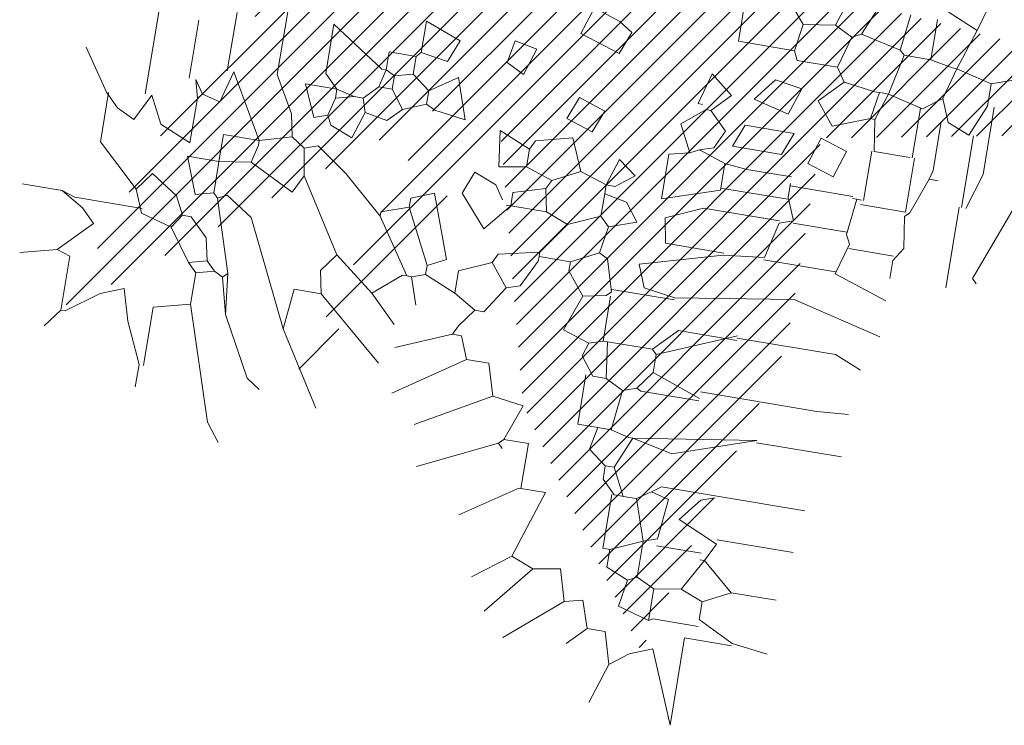
# Model space of a CAD drawing. Units: millimetres. Extents: x 734 to 1502, y -174 to 357.
# Drawn here: x 1048 to 1051, y 80 to 82 of the extents above; entities that cross this region are included whole.
import ezdxf

# ---------------------------------------------------------------- set-up
doc = ezdxf.new("R2010")
doc.units = ezdxf.units.MM
doc.layers.add('m@@MURO SECCIONADO', color=30, linetype='Continuous', lineweight=25)
doc.layers.add('m@@Palmaras', color=253, linetype='Continuous', lineweight=5)
doc.layers.add('m_palmera relleno', color=7, linetype='Continuous', lineweight=5, true_color=0x87ac62)

# ---------------------------------------------------------------- blocks, each defined once
blk = doc.blocks.new('palmera c')
at = {"layer": 'm@@Palmaras', "color": 254, "linetype": 'Continuous', "true_color": 0xd5e8b5}
for p, q in [((457169.7067, 4062705.5543), (457169.9688, 4062705.4544)), ((457169.9688, 4062705.4544), (457169.9813, 4062705.467)), ((457169.6818, 4062705.4358), (457169.7817, 4062705.4046)), ((457169.7817, 4062705.392), (457169.5819, 4062705.392)), ((457169.7817, 4062705.3859), (457170.0063, 4062705.3859)), ((457170.1062, 4062704.9802), (457170.1686, 4062705.2298)), ((457170.2372, 4062705.1174), (457170.2684, 4062705.1924)), ((457170.3995, 4062705.0925), (457170.3932, 4062705.1798)), ((457170.5118, 4062704.9427), (457170.5118, 4062705.1798)), ((457169.8004, 4062705.0925), (457169.8004, 4062704.9178)), ((457170.2372, 4062704.8429), (457170.2372, 4062705.1174)), ((457170.3995, 4062704.768), (457170.3995, 4062705.0925)), ((457170.6741, 4062704.8554), (457170.6741, 4062705.105)), ((457170.7926, 4062704.8803), (457170.7926, 4062705.0925)), ((457170.0126, 4062705.0801), (457170.0126, 4062704.8803)), ((457170.9299, 4062704.9427), (457170.9299, 4062705.0675)), ((457171.0672, 4062704.9678), (457171.0796, 4062705.0675)), ((457169.6569, 4062704.9802), (457169.6818, 4062705.0551)), ((457169.6818, 4062705.0551), (457169.7566, 4062705.0301)), ((457169.7566, 4062705.0301), (457169.7317, 4062704.9552)), ((457171.0672, 4062704.9678), (457171.0172, 4062704.8679)), ((457171.0734, 4062704.9678), (457171.0734, 4062704.8367)), ((457170.5055, 4062704.9427), (457170.5804, 4062704.7181)), ((457170.5055, 4062704.9427), (457170.5555, 4062704.6058)), ((457170.9299, 4062704.9427), (457170.855, 4062704.8554)), ((457170.9299, 4062704.9427), (457170.9673, 4062704.8679)), ((457170.805, 4062704.8803), (457170.7552, 4062704.768)), ((457170.805, 4062704.8803), (457170.855, 4062704.8554)), ((457170.6741, 4062704.8554), (457170.6741, 4062704.7056)), ((457170.6927, 4062704.818), (457170.6803, 4062704.8554)), ((457170.855, 4062704.8554), (457170.9424, 4062704.8055)), ((457170.855, 4062704.8554), (457170.855, 4062704.8429)), ((457170.9673, 4062704.8679), (457170.9424, 4062704.8055)), ((457170.9673, 4062704.8679), (457171.0172, 4062704.8679)), ((457171.036, 4062704.8679), (457171.036, 4062704.7431)), ((457170.8363, 4062704.8429), (457170.8363, 4062704.7181)), ((457171.0734, 4062704.8367), (457171.3168, 4062704.8367)), ((457171.3168, 4062704.8367), (457171.1171, 4062704.7556)), ((457170.7552, 4062704.768), (457170.6927, 4062704.818)), ((457170.9424, 4062704.8055), (457170.9548, 4062704.7305)), ((457170.4244, 4062704.768), (457170.4244, 4062704.6058)), ((457171.036, 4062704.7431), (457171.0422, 4062704.7305)), ((457171.1171, 4062704.7556), (457171.1421, 4062704.6932)), ((457170.5804, 4062704.7181), (457170.5555, 4062704.6058)), ((457170.7053, 4062704.7305), (457170.6927, 4062704.6806)), ((457170.8176, 4062704.7181), (457170.7053, 4062704.7305)), ((457170.8176, 4062704.7181), (457170.8301, 4062704.6806)), ((457170.9548, 4062704.7305), (457170.9299, 4062704.6806)), ((457170.9548, 4062704.7305), (457171.0422, 4062704.7305)), ((457171.0422, 4062704.7305), (457171.0172, 4062704.6432)), ((457170.6741, 4062704.7056), (457170.6927, 4062704.6806)), ((457171.1421, 4062704.6932), (457171.1795, 4062704.6432)), ((457170.6927, 4062704.6806), (457170.7177, 4062704.6432)), ((457170.8301, 4062704.6806), (457170.7177, 4062704.6432)), ((457170.8301, 4062704.6806), (457170.8675, 4062704.5933)), ((457170.8301, 4062704.6806), (457170.9299, 4062704.6806)), ((457170.9299, 4062704.6806), (457170.9424, 4062704.6557)), ((457170.7177, 4062704.6432), (457170.7177, 4062704.6058)), ((457170.9424, 4062704.6557), (457170.9174, 4062704.5933)), ((457171.0172, 4062704.6432), (457170.9424, 4062704.6557)), ((457171.1795, 4062704.6432), (457171.0922, 4062704.6182)), ((457171.1795, 4062704.6432), (457171.2918, 4062704.6058)), ((457170.4244, 4062704.6058), (457170.4181, 4062704.5933)), ((457170.5555, 4062704.6058), (457170.6428, 4062704.5683)), ((457170.5555, 4062704.6058), (457170.5555, 4062704.5933)), ((457170.7177, 4062704.6058), (457170.6428, 4062704.5683)), ((457170.7177, 4062704.6058), (457170.7177, 4062704.5933)), ((457171.0922, 4062704.6182), (457171.0922, 4062704.5683)), ((457170.4181, 4062704.5933), (457170.4307, 4062704.5558)), ((457170.5555, 4062704.5933), (457170.543, 4062704.5434)), ((457170.7177, 4062704.5809), (457170.6803, 4062704.5434)), ((457170.7177, 4062704.5933), (457170.7177, 4062704.5809)), ((457170.9174, 4062704.5933), (457170.8675, 4062704.5933)), ((457170.8675, 4062704.5746), (457170.8675, 4062704.5933)), ((457170.4307, 4062704.5558), (457170.543, 4062704.5434)), ((457170.6428, 4062704.5683), (457170.6428, 4062704.5558)), ((457170.6428, 4062704.5558), (457170.6428, 4062704.5434)), ((457170.7177, 4062704.5746), (457170.8675, 4062704.5746)), ((457171.0922, 4062704.5683), (457171.0172, 4062704.5434)), ((457171.0922, 4062704.5683), (457171.1421, 4062704.5183)), ((457170.6803, 4062704.5434), (457170.6428, 4062704.5434)), ((457170.543, 4062704.5059), (457170.543, 4062704.4498)), ((457171.0297, 4062704.4934), (457171.1546, 4062704.3436)), ((457170.3557, 4062704.4311), (457170.3184, 4062704.4435)), ((457170.4057, 4062704.4685), (457170.3557, 4062704.4311)), ((457170.9424, 4062704.4685), (457170.9548, 4062704.3936)), ((457169.4322, 4062704.3811), (457169.4571, 4062704.4186)), ((457170.9299, 4062704.3312), (457170.7426, 4062704.3936)), ((457170.7426, 4062704.3936), (457170.7426, 4062704.3187)), ((457170.9548, 4062704.3936), (457170.9299, 4062704.3312)), ((457170.9548, 4062704.3936), (457171.0922, 4062704.2812)), ((457169.4072, 4062704.3063), (457169.4322, 4062704.3811)), ((457170.7426, 4062704.3249), (457170.6179, 4062704.3249)), ((457170.6179, 4062704.3249), (457170.6179, 4062704.2563)), ((457170.9299, 4062704.3312), (457171.0048, 4062704.2313)), ((457169.4821, 4062704.2812), (457169.4072, 4062704.3063)), ((457170.518, 4062704.2937), (457170.5055, 4062704.2064)), ((457170.6179, 4062704.2563), (457170.518, 4062704.2937)), ((457170.6179, 4062704.2563), (457170.6303, 4062704.2438)), ((457170.6303, 4062704.2438), (457170.6428, 4062704.2563))]:
    blk.add_line(p, q, dxfattribs=at)
at = {"layer": 'm@@Palmaras', "color": 63, "linetype": 'Continuous', "true_color": 0xaed36f}
for p, q in [((457169.4072, 4062705.4919), (457169.4322, 4062705.4171)), ((457168.908, 4062705.467), (457169.2949, 4062705.3547)), ((457169.4322, 4062705.4171), (457169.4072, 4062705.3172)), ((457169.4322, 4062705.4171), (457169.4946, 4062705.4171)), ((457169.4946, 4062705.4358), (457169.6818, 4062705.4358)), ((457169.4946, 4062705.4171), (457169.5819, 4062705.3796)), ((457169.5819, 4062705.3796), (457169.557, 4062705.3172)), ((457169.2949, 4062705.3547), (457169.2574, 4062705.2673)), ((457169.2949, 4062705.3547), (457169.4072, 4062705.3172)), ((457169.4072, 4062705.3172), (457169.4946, 4062705.2923)), ((457169.4072, 4062705.3172), (457169.4072, 4062705.3047)), ((457169.557, 4062705.3172), (457169.4946, 4062705.2923)), ((457169.7193, 4062705.2923), (457169.7193, 4062705.3172)), ((457169.4072, 4062705.3047), (457169.3948, 4062705.2423)), ((457169.4946, 4062705.2923), (457169.532, 4062705.2423)), ((457169.557, 4062705.2984), (457169.6942, 4062705.2984)), ((457169.6942, 4062705.2984), (457169.7193, 4062705.2923)), ((457169.7193, 4062705.2923), (457169.8191, 4062705.2548)), ((457169.8191, 4062705.2548), (457169.8316, 4062705.2423)), ((457169.8316, 4062705.2423), (457169.9189, 4062705.2548)), ((457169.9189, 4062705.2548), (457169.9564, 4062705.2298)), ((457169.2824, 4062705.2423), (457169.3948, 4062705.2423)), ((457169.3948, 4062705.2423), (457169.3948, 4062705.1674)), ((457169.532, 4062705.2423), (457169.5071, 4062705.1425)), ((457169.532, 4062705.2361), (457169.6693, 4062705.2361)), ((457169.8191, 4062705.2423), (457169.6693, 4062705.2423)), ((457169.6693, 4062705.2298), (457169.6693, 4062705.13)), ((457169.8191, 4062705.2423), (457169.8191, 4062705.1174)), ((457169.9439, 4062705.2298), (457169.9439, 4062705.105)), ((457169.9564, 4062705.2298), (457170.0063, 4062705.2298)), ((457170.0188, 4062705.0801), (457170.0687, 4062705.2298)), ((457169.2824, 4062705.1674), (457169.3823, 4062705.1549)), ((457169.3823, 4062705.1549), (457169.3573, 4062705.0426)), ((457169.3948, 4062705.1674), (457169.3823, 4062705.1549)), ((457169.3948, 4062705.1674), (457169.5071, 4062705.1425)), ((457169.5071, 4062705.1425), (457169.5819, 4062705.1174)), ((457169.5071, 4062705.1425), (457169.5071, 4062705.13)), ((457169.5071, 4062705.13), (457169.5071, 4062705.1174)), ((457169.6693, 4062705.13), (457169.5819, 4062705.1174)), ((457169.6693, 4062705.1237), (457169.8066, 4062705.1237)), ((457169.5071, 4062705.105), (457169.4946, 4062705.0176)), ((457169.5071, 4062705.1174), (457169.5819, 4062705.105)), ((457169.5071, 4062705.1174), (457169.5071, 4062705.105)), ((457169.5819, 4062705.1174), (457169.5819, 4062705.105)), ((457169.5819, 4062705.105), (457169.6194, 4062705.0051)), ((457169.8066, 4062705.1174), (457169.8066, 4062705.105)), ((457169.8066, 4062705.105), (457169.9064, 4062705.0925)), ((457169.8066, 4062705.105), (457169.8066, 4062705.0925)), ((457169.9003, 4062705.0925), (457169.9003, 4062704.9427)), ((457169.9315, 4062705.105), (457169.9064, 4062705.0925)), ((457169.9315, 4062705.105), (457170.0188, 4062705.0801)), ((457169.27, 4062705.0801), (457169.3573, 4062705.0426)), ((457169.3573, 4062705.0426), (457169.3697, 4062705.0176)), ((457169.3697, 4062705.0176), (457169.3448, 4062704.9678)), ((457169.3697, 4062705.0176), (457169.4571, 4062704.9927)), ((457169.4946, 4062705.0176), (457169.4571, 4062704.9927)), ((457169.557, 4062704.9552), (457169.4946, 4062705.0176)), ((457170.1561, 4062704.6557), (457170.1062, 4062704.9802)), ((457169.9003, 4062704.9053), (457169.9003, 4062704.6932)), ((457169.4571, 4062704.8803), (457169.4322, 4062704.8679)), ((457169.5819, 4062704.7181), (457169.532, 4062704.6557)), ((457169.6319, 4062704.6682), (457169.5819, 4062704.7181)), ((457169.6319, 4062704.6682), (457169.6818, 4062704.7181)), ((457169.6818, 4062704.7181), (457169.7317, 4062704.6932)), ((457169.7692, 4062704.7305), (457169.7442, 4062704.6557)), ((457169.844, 4062704.7305), (457169.894, 4062704.5746)), ((457169.7317, 4062704.6932), (457169.7442, 4062704.6557)), ((457169.9003, 4062704.6932), (457169.9439, 4062704.5933)), ((457169.6319, 4062704.6682), (457169.6319, 4062704.6557)), ((457169.532, 4062704.6557), (457169.6194, 4062704.6307)), ((457169.6194, 4062704.6307), (457169.6194, 4062704.6432)), ((457169.6319, 4062704.6557), (457169.6818, 4062704.5933)), ((457169.7442, 4062704.6557), (457169.7566, 4062704.6307)), ((457169.6818, 4062704.5933), (457169.7566, 4062704.6307)), ((457169.7692, 4062704.5746), (457169.7566, 4062704.6307)), ((457170.3184, 4062704.6307), (457170.3683, 4062704.6307)), ((457169.894, 4062704.5746), (457169.7692, 4062704.5746)), ((457169.8066, 4062704.4435), (457169.844, 4062704.4934)), ((457169.844, 4062704.4934), (457169.8815, 4062704.4435)), ((457169.9189, 4062704.481), (457169.9064, 4062704.4186)), ((457169.8815, 4062704.4186), (457169.8066, 4062704.4435)), ((457169.8815, 4062704.4435), (457169.8815, 4062704.4186)), ((457170.543, 4062704.4498), (457170.4057, 4062704.4498)), ((457169.8815, 4062704.4186), (457169.8565, 4062704.3436)), ((457169.8815, 4062704.4186), (457169.9064, 4062704.4186)), ((457169.9064, 4062704.4186), (457169.9688, 4062704.4186)), ((457169.6569, 4062704.3063), (457169.6818, 4062704.3811)), ((457169.6818, 4062704.3811), (457169.7442, 4062704.3562)), ((457169.7442, 4062704.3562), (457169.7193, 4062704.2812)), ((457169.8565, 4062704.3436), (457169.7692, 4062704.3063)), ((457169.8565, 4062704.3436), (457169.894, 4062704.2688)), ((457170.7426, 4062704.3187), (457170.8425, 4062704.1689)), ((457169.7193, 4062704.2812), (457169.6569, 4062704.3063)), ((457169.7692, 4062704.3063), (457169.7941, 4062704.2064)), ((457169.9189, 4062704.2563), (457169.9439, 4062704.1689)), ((457169.9813, 4062704.2688), (457169.9813, 4062704.1689)), ((457170.0936, 4062704.2688), (457170.1186, 4062704.1565)), ((457170.6303, 4062704.2438), (457170.7302, 4062704.0317)), ((457170.5055, 4062704.2064), (457170.4181, 4062704.1814)), ((457169.8815, 4062704.119), (457169.869, 4062704.1939)), ((457170.206, 4062704.1939), (457170.1435, 4062704.144)), ((457170.206, 4062704.1939), (457170.2809, 4062704.144)), ((457170.4181, 4062704.1814), (457170.4181, 4062704.119)), ((457169.9439, 4062704.1689), (457169.9813, 4062704.1689)), ((457169.9813, 4062704.1689), (457170.0562, 4062704.1065)), ((457169.9813, 4062704.1689), (457169.9813, 4062704.1565)), ((457170.1186, 4062704.1565), (457170.1435, 4062704.144)), ((457169.7817, 4062704.1065), (457169.8815, 4062704.119)), ((457169.9064, 4062704.0566), (457169.9315, 4062704.119)), ((457169.9315, 4062704.119), (457169.9688, 4062704.144)), ((457170.1435, 4062704.144), (457170.181, 4062704.0566)), ((457170.2809, 4062704.119), (457170.2434, 4062704.0566)), ((457170.2809, 4062704.144), (457170.2809, 4062704.119)), ((457170.2809, 4062704.119), (457170.3308, 4062704.0815)), ((457170.4181, 4062704.119), (457170.3557, 4062704.0941)), ((457170.3557, 4062704.0941), (457170.3557, 4062704.0691)), ((457170.3308, 4062704.0815), (457170.3557, 4062704.0691)), ((457170.181, 4062704.0566), (457170.2434, 4062704.0566))]:
    blk.add_line(p, q, dxfattribs=at)
at = {"layer": 'm@@Palmaras', "linetype": 'Continuous'}
for p, q in [((457169.27, 4062704.9927), (457169.3448, 4062704.9678)), ((457169.4571, 4062704.9927), (457169.4571, 4062704.8803)), ((457169.6194, 4062705.0051), (457169.557, 4062704.9552)), ((457169.3448, 4062704.9678), (457169.3573, 4062704.8803)), ((457169.7317, 4062704.9552), (457169.6569, 4062704.9802)), ((457169.894, 4062704.9427), (457169.8316, 4062704.9178)), ((457169.894, 4062704.9427), (457169.9064, 4062704.9053)), ((457169.5195, 4062704.8304), (457169.532, 4062704.9053)), ((457169.532, 4062704.9053), (457169.6069, 4062704.8803)), ((457169.6569, 4062704.9053), (457169.7193, 4062704.8803)), ((457169.6569, 4062704.768), (457169.6569, 4062704.9053)), ((457169.7754, 4062704.9178), (457169.7754, 4062704.7929)), ((457169.7941, 4062704.9178), (457169.8316, 4062704.9178)), ((457169.8378, 4062704.9178), (457169.8378, 4062704.7305)), ((457169.9064, 4062704.9053), (457170.0063, 4062704.8803)), ((457169.3573, 4062704.8803), (457169.2824, 4062704.818)), ((457169.3573, 4062704.8803), (457169.4322, 4062704.8679)), ((457169.6069, 4062704.8803), (457169.5819, 4062704.7805)), ((457169.7193, 4062704.8803), (457169.7193, 4062704.7431)), ((457170.0063, 4062704.8803), (457170.0188, 4062704.768)), ((457169.5819, 4062704.7805), (457169.5195, 4062704.8304)), ((457170.231, 4062704.8429), (457170.3184, 4062704.6307)), ((457170.2434, 4062704.8429), (457170.2434, 4062704.6806)), ((457169.7193, 4062704.7431), (457169.6569, 4062704.768)), ((457169.7754, 4062704.7929), (457169.7692, 4062704.7305)), ((457170.0126, 4062704.6058), (457170.0126, 4062704.768)), ((457170.0188, 4062704.768), (457170.0812, 4062704.5434)), ((457170.4181, 4062704.768), (457170.3683, 4062704.6307)), ((457169.7692, 4062704.7305), (457169.844, 4062704.7305)), ((457170.2434, 4062704.6806), (457170.3058, 4062704.6182)), ((457170.1435, 4062704.5683), (457170.1561, 4062704.6557)), ((457170.1623, 4062704.6557), (457170.1623, 4062704.481)), ((457169.9439, 4062704.5933), (457170.0126, 4062704.6058)), ((457170.3184, 4062704.6307), (457170.3058, 4062704.6182)), ((457170.3058, 4062704.6182), (457170.3058, 4062704.4934)), ((457170.3683, 4062704.6307), (457170.4181, 4062704.5933)), ((457170.0812, 4062704.5434), (457170.1435, 4062704.5683)), ((457170.4307, 4062704.5558), (457170.4057, 4062704.5059)), ((457170.6428, 4062704.5434), (457170.6054, 4062704.4934)), ((457171.0172, 4062704.5434), (457171.0297, 4062704.4934)), ((457169.9688, 4062704.5183), (457169.9189, 4062704.481)), ((457169.9939, 4062704.4435), (457169.9688, 4062704.5183)), ((457170.4057, 4062704.5059), (457170.3058, 4062704.4934)), ((457170.4057, 4062704.5059), (457170.4057, 4062704.4685)), ((457170.6054, 4062704.4934), (457170.543, 4062704.5059)), ((457170.1686, 4062704.481), (457170.0812, 4062704.456)), ((457170.1686, 4062704.481), (457170.181, 4062704.4685)), ((457170.3058, 4062704.481), (457170.181, 4062704.481)), ((457170.3058, 4062704.4934), (457170.3058, 4062704.481)), ((457170.3058, 4062704.481), (457170.3184, 4062704.4435)), ((457171.0297, 4062704.4934), (457170.9424, 4062704.4685)), ((457169.9939, 4062704.4435), (457169.9688, 4062704.4186)), ((457169.9939, 4062704.4435), (457170.0687, 4062704.4311)), ((457170.0812, 4062704.456), (457170.0687, 4062704.4311)), ((457170.3184, 4062704.4435), (457170.2933, 4062704.3687)), ((457169.7941, 4062704.2064), (457169.8191, 4062704.1939)), ((457169.8191, 4062704.1939), (457169.869, 4062704.1939)), ((457169.532, 4062704.1065), (457169.5446, 4062704.1689)), ((457169.5446, 4062704.1689), (457169.6194, 4062704.144)), ((457169.6194, 4062704.144), (457169.5944, 4062704.0941)), ((457169.5944, 4062704.0941), (457169.532, 4062704.1065)), ((457169.5195, 4062703.8569), (457169.557, 4062703.9567)), ((457169.6194, 4062703.9318), (457169.6069, 4062703.8569)), ((457169.6069, 4062703.8569), (457169.5195, 4062703.8569)), ((457169.6069, 4062703.8569), (457169.6194, 4062703.8444)), ((457169.6194, 4062703.8444), (457169.6194, 4062703.7696)), ((457169.9064, 4062703.6198), (457169.9189, 4062703.5823)), ((457170.4181, 4062703.6073), (457170.1311, 4062703.47)), ((457170.3058, 4062703.6198), (457170.4181, 4062703.6073)), ((457169.9189, 4062703.5823), (457169.894, 4062703.5449)), ((457169.9939, 4062703.5948), (457169.9189, 4062703.5823)), ((457169.9939, 4062703.5948), (457170.0438, 4062703.5698)), ((457170.0438, 4062703.5698), (457169.9813, 4062703.445)), ((457169.8316, 4062703.5325), (457169.7317, 4062703.4762)), ((457169.894, 4062703.5449), (457169.8316, 4062703.5325)), ((457169.894, 4062703.5449), (457169.9189, 4062703.4575)), ((457170.1311, 4062703.47), (457170.0812, 4062703.3951)), ((457169.9189, 4062703.4575), (457169.7442, 4062703.3576)), ((457169.9189, 4062703.4575), (457169.9189, 4062703.3576)), ((457169.9189, 4062703.4575), (457169.9315, 4062703.4575)), ((457169.9315, 4062703.4575), (457169.9813, 4062703.445)), ((457169.9813, 4062703.445), (457169.9939, 4062703.3576)), ((457170.4057, 4062703.445), (457170.2933, 4062703.4326)), ((457170.4057, 4062703.445), (457170.3058, 4062703.42)), ((457170.2933, 4062703.4326), (457170.0936, 4062703.3702)), ((457170.2933, 4062703.4326), (457170.3058, 4062703.42)), ((457170.3058, 4062703.42), (457170.2933, 4062703.3951)), ((457170.0812, 4062703.3951), (457170.0936, 4062703.3702)), ((457170.2933, 4062703.3951), (457170.2684, 4062703.3702)), ((457170.2933, 4062703.3951), (457170.3058, 4062703.3452)), ((457170.0936, 4062703.3702), (457170.0812, 4062703.3576)), ((457170.2684, 4062703.3702), (457170.206, 4062703.3576)), ((457170.2684, 4062703.3702), (457170.2809, 4062703.3203)), ((457169.7442, 4062703.339), (457169.5819, 4062703.339)), ((457169.7442, 4062703.3576), (457169.8316, 4062703.3327)), ((457169.8316, 4062703.3327), (457169.8191, 4062703.2828)), ((457169.9189, 4062703.3576), (457169.9939, 4062703.3576)), ((457169.9939, 4062703.3576), (457169.9939, 4062703.2703)), ((457169.9939, 4062703.3576), (457170.0063, 4062703.3576)), ((457170.0063, 4062703.3576), (457170.0812, 4062703.3576)), ((457170.0936, 4062703.3077), (457170.0812, 4062703.3576)), ((457170.206, 4062703.3576), (457170.1561, 4062703.3077)), ((457170.3058, 4062703.3452), (457170.2809, 4062703.3203)), ((457170.3058, 4062703.3452), (457170.3932, 4062703.3452)), ((457170.3932, 4062703.3452), (457170.4181, 4062703.2453)), ((457169.9939, 4062703.2703), (457170.0936, 4062703.3077)), ((457170.1561, 4062703.3077), (457170.1561, 4062703.2828)), ((457170.2809, 4062703.3203), (457170.1935, 4062703.2579)), ((457169.8191, 4062703.2828), (457169.7817, 4062703.2579)), ((457169.8191, 4062703.2828), (457169.8316, 4062703.2703)), ((457170.1561, 4062703.2828), (457170.1062, 4062703.2579)), ((457170.1561, 4062703.2828), (457170.1935, 4062703.2579)), ((457169.8316, 4062703.2703), (457169.7817, 4062703.2579)), ((457169.8316, 4062703.2703), (457169.9564, 4062703.2703)), ((457169.9564, 4062703.2703), (457169.9189, 4062703.1829)), ((457170.1062, 4062703.2579), (457170.0562, 4062703.1829)), ((457170.1935, 4062703.2579), (457170.1686, 4062703.1705)), ((457169.7817, 4062703.2391), (457169.6194, 4062703.2391)), ((457169.9189, 4062703.1829), (457169.844, 4062703.1454)), ((457170.0562, 4062703.1829), (457170.1062, 4062703.1454)), ((457170.1686, 4062703.1705), (457170.1062, 4062703.1454)), ((457170.1561, 4062703.1705), (457170.1561, 4062702.9833)), ((457170.4681, 4062703.1829), (457170.3808, 4062703.158)), ((457170.181, 4062703.0082), (457170.1435, 4062702.9458)), ((457170.1561, 4062702.9833), (457170.1435, 4062702.9458))]:
    blk.add_line(p, q, dxfattribs=at)
at = {"layer": 'm@@Palmaras', "color": 254, "linetype": 'Continuous'}
for p, q in [((457169.4322, 4062704.8679), (457169.4322, 4062704.7118)), ((457169.5195, 4062704.3936), (457169.4821, 4062704.2812)), ((457169.8191, 4062704.1939), (457169.7817, 4062704.1065)), ((457169.557, 4062703.9567), (457169.6194, 4062703.9318)), ((457169.7442, 4062703.5574), (457169.8316, 4062703.5948)), ((457170.5679, 4062703.5325), (457170.593, 4062703.5698)), ((457170.4057, 4062703.445), (457170.5679, 4062703.5325)), ((457170.7053, 4062703.445), (457170.7552, 4062703.4825)), ((457170.3932, 4062703.3452), (457170.7053, 4062703.445)), ((457170.4181, 4062703.2453), (457170.5804, 4062703.2453)), ((457170.5804, 4062703.2329), (457170.4681, 4062703.1829)), ((457170.5804, 4062703.2329), (457170.6428, 4062703.2329))]:
    blk.add_line(p, q, dxfattribs=at)
at = {"layer": 'm@@Palmaras', "color": 75, "linetype": 'Continuous', "true_color": 0x749c30}
for p, q in [((457169.4322, 4062704.7118), (457169.2949, 4062704.7118)), ((457170.543, 4062704.5434), (457170.543, 4062704.5059)), ((457170.5055, 4062704.2064), (457170.6179, 4062704.0067)), ((457170.4181, 4062704.119), (457170.543, 4062703.9318)), ((457170.0562, 4062704.1065), (457169.9688, 4062704.0317)), ((457170.3557, 4062704.0691), (457170.4181, 4062703.9194)), ((457169.9688, 4062704.0317), (457169.9064, 4062704.0566)), ((457170.2434, 4062704.0566), (457170.206, 4062703.9692)), ((457170.1561, 4062704.0191), (457169.9813, 4062703.9567)), ((457170.181, 4062703.9692), (457170.1561, 4062704.0191)), ((457169.6569, 4062703.9692), (457169.7692, 4062704.0067)), ((457169.7692, 4062704.0067), (457169.7566, 4062703.9194)), ((457169.7067, 4062703.8943), (457169.6569, 4062703.9692)), ((457169.9813, 4062703.9567), (457170.0063, 4062703.8943)), ((457170.181, 4062703.9692), (457170.0312, 4062703.8943)), ((457170.181, 4062703.9692), (457170.206, 4062703.9692)), ((457170.206, 4062703.9692), (457170.2185, 4062703.9318)), ((457170.2185, 4062703.9318), (457170.2933, 4062703.9567)), ((457170.2185, 4062703.9318), (457170.2185, 4062703.9194)), ((457169.7566, 4062703.9194), (457169.7442, 4062703.8943)), ((457170.2185, 4062703.9194), (457170.0687, 4062703.8195)), ((457170.2185, 4062703.9194), (457170.2185, 4062703.9068)), ((457170.2185, 4062703.9068), (457170.2809, 4062703.8319)), ((457170.2809, 4062703.8319), (457170.3557, 4062703.9068)), ((457169.7067, 4062703.8943), (457169.6693, 4062703.8444)), ((457169.7067, 4062703.8943), (457169.7442, 4062703.8943)), ((457169.7442, 4062703.8943), (457169.7692, 4062703.8319)), ((457170.0063, 4062703.8943), (457170.0312, 4062703.8943)), ((457170.0312, 4062703.8943), (457170.0562, 4062703.8195)), ((457170.3058, 4062703.6946), (457170.4681, 4062703.8819)), ((457169.6194, 4062703.8444), (457169.6693, 4062703.8444)), ((457169.6693, 4062703.8444), (457169.6818, 4062703.7945)), ((457169.7692, 4062703.8319), (457169.7193, 4062703.7945)), ((457169.7692, 4062703.8319), (457169.8066, 4062703.7945)), ((457170.0687, 4062703.8195), (457169.9688, 4062703.7072)), ((457170.0562, 4062703.8195), (457170.0687, 4062703.8195)), ((457170.2809, 4062703.8319), (457170.1935, 4062703.7196)), ((457169.6818, 4062703.7945), (457169.6693, 4062703.7696)), ((457169.6818, 4062703.7945), (457169.7193, 4062703.7945)), ((457169.7193, 4062703.7945), (457169.7193, 4062703.7571)), ((457169.8066, 4062703.7945), (457169.7941, 4062703.7321)), ((457169.6194, 4062703.7696), (457169.6693, 4062703.7696)), ((457169.6693, 4062703.7696), (457169.7193, 4062703.7571)), ((457169.6693, 4062703.7696), (457169.6693, 4062703.7571)), ((457169.6693, 4062703.7571), (457169.5695, 4062703.6073)), ((457169.7193, 4062703.7571), (457169.7566, 4062703.7196)), ((457169.7941, 4062703.7321), (457169.7566, 4062703.7196)), ((457169.7566, 4062703.7196), (457169.7566, 4062703.6946)), ((457169.7941, 4062703.7321), (457169.869, 4062703.7072)), ((457170.1935, 4062703.7196), (457169.9939, 4062703.5948)), ((457170.1935, 4062703.7196), (457170.2434, 4062703.6821)), ((457170.4181, 4062703.6073), (457170.6179, 4062703.7321)), ((457169.7566, 4062703.6946), (457169.7442, 4062703.6448)), ((457169.7566, 4062703.6946), (457169.7692, 4062703.6448)), ((457169.869, 4062703.7072), (457169.844, 4062703.6448)), ((457169.9688, 4062703.7072), (457169.9064, 4062703.6198)), ((457170.2434, 4062703.6821), (457170.3058, 4062703.6946)), ((457170.3058, 4062703.6946), (457170.3058, 4062703.6198)), ((457169.7067, 4062703.6073), (457169.7442, 4062703.6448)), ((457169.7442, 4062703.6448), (457169.7442, 4062703.5574)), ((457169.7442, 4062703.6448), (457169.7692, 4062703.6448)), ((457169.7692, 4062703.6448), (457169.8191, 4062703.6322)), ((457169.844, 4062703.6448), (457169.8191, 4062703.6322)), ((457169.8316, 4062703.5948), (457169.8191, 4062703.6322)), ((457169.844, 4062703.1454), (457169.9189, 4062703.1081)), ((457170.1062, 4062703.1454), (457169.9939, 4062703.0269)), ((457170.3808, 4062703.158), (457170.4057, 4062703.0956)), ((457169.9189, 4062703.1081), (457169.894, 4062703.0581)), ((457170.4057, 4062703.0956), (457170.4681, 4062703.0082)), ((457169.894, 4062703.0581), (457169.8565, 4062703.0207)), ((457170.2185, 4062703.0457), (457170.181, 4062703.0082)), ((457170.3058, 4062702.9583), (457170.2185, 4062703.0457)), ((457169.8565, 4062703.0207), (457169.7442, 4062702.9458)), ((457169.9939, 4062703.0269), (457169.8565, 4062703.0269)), ((457170.4681, 4062703.0082), (457170.4681, 4062702.9957)), ((457170.3184, 4062702.9957), (457170.3058, 4062702.9583)), ((457170.4681, 4062702.9957), (457170.3184, 4062702.9957)), ((457170.4681, 4062702.9957), (457170.518, 4062702.9583)), ((457170.3058, 4062702.9583), (457170.3308, 4062702.8584))]:
    blk.add_line(p, q, dxfattribs=at)
at = {"layer": 'm@@Palmaras', "color": 252, "linetype": 'Continuous'}
for p, q in [((457170.181, 4062704.4685), (457170.1935, 4062704.406)), ((457169.4571, 4062704.4186), (457169.5195, 4062704.3936)), ((457169.9688, 4062704.4186), (457170.0063, 4062704.3312)), ((457170.0687, 4062704.4311), (457170.1062, 4062704.3562)), ((457170.1935, 4062704.406), (457170.1311, 4062704.3562)), ((457170.2933, 4062704.3687), (457170.1935, 4062704.406)), ((457170.1062, 4062704.3562), (457170.1062, 4062704.2688)), ((457170.1311, 4062704.3562), (457170.1062, 4062704.3562)), ((457170.0063, 4062704.3312), (457169.9813, 4062704.2688)), ((457170.0063, 4062704.3312), (457170.0936, 4062704.2688)), ((457169.894, 4062704.2688), (457169.869, 4062704.1939)), ((457169.894, 4062704.2688), (457169.9189, 4062704.2563)), ((457169.9813, 4062704.2688), (457169.9189, 4062704.2563)), ((457170.0936, 4062704.2688), (457170.1062, 4062704.2688)), ((457170.1062, 4062704.2688), (457170.1186, 4062704.2688)), ((457170.1186, 4062704.2688), (457170.1935, 4062704.2313)), ((457170.1935, 4062704.2313), (457170.206, 4062704.1939)), ((457169.5695, 4062703.6073), (457169.7067, 4062703.6073)), ((457169.7317, 4062703.4762), (457169.557, 4062703.4762)), ((457169.844, 4062703.1268), (457169.5944, 4062703.1268)), ((457170.1435, 4062702.9458), (457170.1435, 4062702.8335))]:
    blk.add_line(p, q, dxfattribs=at)

msp = doc.modelspace()

# ---------------------------------------------------------------- hatches: boundary and pattern name
at = {"layer": 'm_palmera relleno'}
h = msp.add_hatch(dxfattribs=at)
h.set_pattern_fill('LINE', color=256, scale=0.014, angle=45, style=0)
h.set_pattern_definition([(45, (822.69121, -46.118223), (-0.0314308964, 0.0314308964), [])])
h.paths.add_polyline_path([(1049.5654, 82.3919), (1049.8602, 83.8042), (1050.0441, 82.3878), (1050.8456, 83.1248), (1051.6325, 83.1451), (1051.09, 82.7681), (1050.5737, 81.9191), (1051.874, 81.5845), (1050.5033, 81.5684), (1050.4147, 81.0395), (1050.0455, 80.2653), (1049.7463, 80.8883), (1049.6881, 81.5879), (1049.1412, 80.9161), (1049.5213, 81.6393), (1048.5768, 81.1309), (1048.8769, 81.6667), (1049.2581, 82.0925), (1048.7777, 82.4711), (1048.6159, 82.9367), (1049.0006, 82.6502)])

# ---------------------------------------------------------------- block references
at = {"layer": 'm@@MURO SECCIONADO', "linetype": 'Continuous', "xscale": 0.924, "yscale": 0.924, "zscale": 0.924, "rotation": 260.4983797710258}
msp.add_blockref('palmera c', (-3631656.3781, 1036394.4679), dxfattribs=at)

doc.saveas('drawing.dxf')
